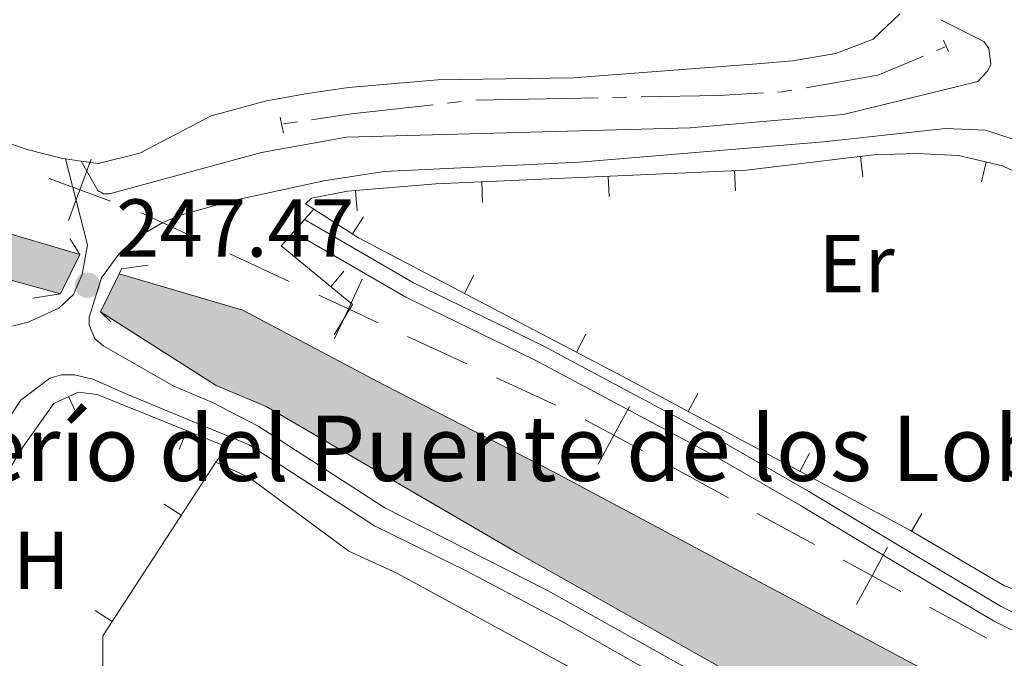
# Model space of a CAD drawing. Units: metres. Extents: x 628647 to 633156, y 648452 to 651504.
# Drawn here: x 631039 to 631160, y 649638 to 649716 of the extents above; entities that cross this region are included whole.
import ezdxf
from ezdxf.enums import TextEntityAlignment as Align

# ---------------------------------------------------------------- set-up
doc = ezdxf.new("R2010")
doc.units = ezdxf.units.M
doc.header["$MEASUREMENT"] = 0
doc.linetypes.add('DGN Style 2', pattern=[46.89471, 28.136826, -18.757884])
doc.linetypes.add('DGN Style 3', pattern=[50.239909999999995, 35.88565, -14.35426])
for name, color, linetype, lineweight in [('Carátula', 7, 'Continuous', 5), ('Divisiones administrativas específicas', 7, 'Continuous', 5), ('Edificios construcciones cerramientos', 7, 'Continuous', 5), ('Elementos auxiliares', 7, 'Continuous', 5), ('Entidades rústicas y varios', 7, 'Continuous', 5), ('Hidrografía', 7, 'Continuous', 5), ('Relieve y altimetría', 7, 'Continuous', 5), ('Rellenos', 7, 'Continuous', 5), ('Textos de rotulación', 7, 'Continuous', 5), ('Viales y ferrocarril', 7, 'Continuous', 5)]:
    doc.layers.add(name, color=color, linetype=linetype, lineweight=lineweight)
doc.styles.add('Style-arial', font='arial.shx', dxfattribs={"bigfont": 'arialbig.shx'})
doc.styles.add('Style-Arial Narrow', font='txt')

# ---------------------------------------------------------------- blocks, each defined once
blk = doc.blocks.new('5PATER_266')
at = {"layer": 'Relieve y altimetría', "linetype": 'Continuous', "lineweight": 0}
h = blk.add_hatch(color=250, dxfattribs=at)
edge = h.paths.add_edge_path(flags=16)
edge.add_ellipse((1.001171767711639e-08, 1.001171767711639e-08), major_axis=(-1.095731442658747, -1.11071070018244), ratio=0.9994222409660325, start_angle=0, end_angle=360)

msp = doc.modelspace()

# ---------------------------------------------------------------- hatches: boundary and pattern name
at = {"layer": 'Rellenos', "linetype": 'Continuous', "lineweight": 15}
for points in [[(631044.196, 649682.77), (631034.575, 649685.402), (631014.0179999999, 649694.692), (630991.298, 649709.7930000001), (630979.9750000001, 649719.196), (630971.3090000001, 649729.851), (630963.165, 649743.6710000001), (630952.7380000001, 649761.896), (630939.226, 649786.0549999999), (630931.345, 649798.952), (630926.5530000001, 649809.274), (630922.152, 649823.7690000001), (630914.7320000001, 649852.8729999999), (630910.162, 649866.615), (630905.929, 649876.429), (630904.719, 649878.7679999999), (630902.064, 649883.166), (630895.5390000001, 649891.138), (630888.146, 649898.943), (630868.7649999999, 649917.567), (630863.2239999999, 649924.0490000001), (630859.5970000001, 649928.9099999999), (630842.9369999999, 649955.446), (630804.389, 650019.2320000001), (630800.4510000001, 650027.31), (630796.712, 650038.9480000001), (630792.2620000001, 650056.2280000001), (630785.0619999999, 650079.5249999999), (630781.067, 650089.263), (630768.9979999999, 650105.811), (630756.5160000001, 650122.196), (630750.872, 650132.7660000001), (630718.355, 650192.3470000001), (630713.45, 650200.2779999999), (630709.129, 650205.3289999999), (630705.46, 650210.4280000001), (630700.0530000001, 650219.1229999999), (630681.8670000001, 650255.5220000001), (630672.092, 650271.916), (630665.96, 650289.456), (630659.0079999999, 650300.446), (630626.486, 650347.284), (630612.756, 650373.3770000001), (630603.0619999999, 650385.821), (630582.3700000001, 650427.567), (630567.5989999999, 650460.4850000001), (630560.5360000001, 650472.621), (630549.5279999999, 650487.896), (630535.81, 650505.355), (630519.723, 650526.365), (630515.9380000001, 650532.983), (630506.2139999999, 650559.533), (630500.0360000001, 650572.0730000001), (630480.831, 650603.9169999999), (630473.3910000001, 650621.858), (630459.2309999999, 650668.02), (630457.1810000001, 650676.9680000001), (630454.986, 650690.202), (630452.203, 650718.031), (630446.712, 650742.2550000001), (630444.629, 650750.4909999999), (630429.5490000001, 650799.6270000001), (630415.4839999999, 650861.162), (630411.611, 650872.5760000001), (630408.577, 650879.1440000001), (630405.033, 650885.452), (630349.6570000001, 650969.2509999999), (630319.29, 651015.9539999999), (630311.3260000001, 651031.142), (630305.486, 651047.2220000001), (630305.5149999999, 651051.9650000001), (630305.9040000001, 651052.0900000001), (630312.0360000001, 651054.0619999999), (630316.213, 651045.459), (630318.828, 651039.1440000001), (630324.1910000001, 651027.129), (630339.1429999999, 651001.345), (630369.361, 650955.55), (630407.8870000001, 650899.5689999999), (630415.747, 650886.79), (630420.808, 650875.246), (630424.9269999999, 650863.138), (630428.9410000001, 650847.8489999999), (630434.318, 650827.0020000001), (630438.733, 650808.8470000001), (630445.946, 650779.193), (630448.4539999999, 650771.216), (630450.362, 650765.1529999999), (630455.317, 650741.2390000001), (630458.6880000001, 650717.645), (630462.618, 650693.483), (630471.2590000001, 650659.078), (630474.5689999999, 650643.0900000001), (630480.2, 650626.3160000001), (630486.6640000001, 650610.953), (630494.6100000001, 650595.666), (630505.1980000001, 650579.0430000001), (630512.665, 650564.2450000001), (630515.084, 650555.8929999999), (630520.3019999999, 650542.612), (630522.8700000001, 650537.0079999999), (630528.416, 650528.2150000001), (630542.8260000001, 650510.7239999999), (630556.3289999999, 650493.104), (630574.977, 650463.487), (630583.534, 650448.2649999999), (630591.7509999999, 650429.7409999999), (630606.9650000001, 650399.7509999999), (630619.4380000001, 650380.4610000001), (630626.8899999999, 650367.085), (630632.6070000001, 650355.1130000001), (630637.476, 650346.8659999999), (630669.828, 650299.217), (630677.4990000001, 650283.729), (630677.5279999999, 650283.6769999999), (630686.6370000001, 650267.8219999999), (630698.6540000001, 650244.9310000001), (630704.183, 650232.1470000001), (630710.1270000001, 650221.2450000001), (630729.145, 650190.209), (630749.933, 650150.6170000001), (630758.047, 650136.22), (630768.007, 650119.196), (630779.8330000001, 650103.199), (630789.3300000001, 650088.8559999999), (630793.7860000001, 650080.2890000001), (630796.656, 650072.317), (630799.665, 650062.4310000001), (630801.513, 650054.629), (630808.764, 650030.6510000001), (630812.2450000001, 650023.5090000001), (630850.5460000001, 649960.1329999999), (630866.9739999999, 649933.966), (630870.209, 649929.6300000001), (630875.273, 649923.7069999999), (630894.4890000001, 649905.2409999999), (630902.2490000001, 649897.048), (630909.3840000001, 649888.331), (630912.521, 649883.135), (630914.01, 649880.256), (630918.52, 649869.8), (630923.3130000001, 649855.3899999999), (630930.7620000001, 649826.172), (630934.922, 649812.469), (630939.236, 649803.1769999999), (630946.9410000001, 649790.567), (630958.9480000001, 649770.337), (630968.8800000001, 649751.443), (630980.821, 649731.206), (630988.9169999999, 649720.9169999999), (631004.0860000001, 649708.7760000001), (631014.456, 649701.5390000001), (631028.358, 649694.1540000001), (631038.1880000001, 649690.074), (631044.25, 649688.2890000001), (631046.584, 649687.5590000001)], [(631792.581, 649200.835), (631767.9580000001, 649218.7590000001), (631747.26, 649235.652), (631692.7209999999, 649277.8840000001), (631638.7039999999, 649317.281), (631622.4550000001, 649328.3999999999), (631598.338, 649342.7919999999), (631576.3940000001, 649357.4010000001), (631557.3659999999, 649368.5619999999), (631556.085, 649369.3160000001), (631545.1270000001, 649377.267), (631530.3160000001, 649390.3740000001), (631513.024, 649403.4450000001), (631495.906, 649415.1359999999), (631459.8, 649436.331), (631441.908, 649445.7949999999), (631414.631, 649469.0549999999), (631401.166, 649481.1410000001), (631380.679, 649501.8870000001), (631375.355, 649506.666), (631359.1980000001, 649517.1170000001), (631342.05, 649527.5149999999), (631328.2690000001, 649534.4199999999), (631297.6089999999, 649550.1359999999), (631241.916, 649577.017), (631196.4610000001, 649598.8090000001), (631143.95, 649626.3829999999), (631131.9169999999, 649633.1610000001), (631100.0730000001, 649651.101), (631069.399, 649668.967), (631063.287, 649671.548), (631049.1159999999, 649680.571), (631051.3940000001, 649685.23), (631066.5590000001, 649680.767), (631083.881, 649671.578), (631104.669, 649660.932), (631158.469, 649632.219), (631195.3940000001, 649614.057), (631199.4550000001, 649611.976), (631202.369, 649610.4469999999), (631246.8219999999, 649588.646), (631303.527, 649559.936), (631333.531, 649544.8300000001), (631347.496, 649537.371), (631365.1710000001, 649526.6529999999), (631382.2110000001, 649515.631), (631388.4469999999, 649510.034), (631408.9340000001, 649489.288), (631422.04, 649477.524), (631448.2649999999, 649455.1610000001), (631465.281, 649446.1599999999), (631501.9340000001, 649424.6440000001), (631519.5930000001, 649412.584), (631537.4469999999, 649399.088), (631552.175, 649386.054), (631557.142, 649382.4480000001), (631562.25, 649378.744), (631582.3630000001, 649366.9439999999), (631604.342, 649352.3119999999), (631628.5190000001, 649337.8829999999), (631649.7520000001, 649323.361), (631657.4070000001, 649317.5830000001), (631669.1410000001, 649308.7590000001), (631699.0249999999, 649283.6740000001), (631732.2409999999, 649259.692), (631769.0959999999, 649229.47), (631785.27, 649217.898), (631789.3389999999, 649214.875), (631797.074, 649204.6939999999)]]:
    msp.add_hatch(color=154, dxfattribs=at).paths.add_polyline_path(points)

# ---------------------------------------------------------------- linework, layer by layer
at = {"layer": 'Carátula', "color": 7, "linetype": 'Continuous', "lineweight": 0}
msp.add_3dface([(628701.926, 648452.4199999999), (633156.1610000001, 648534.7280000001), (633101.288, 651504.233), (628647.054, 651421.925)], dxfattribs=at)
at = {"layer": 'Divisiones administrativas específicas', "color": 250, "linetype": 'Continuous', "lineweight": 0}
for p, q in [((631072.2092569091, 649684.2850192306, 247.4917367183459), (631064.9526051728, 649687.6525613219, 247.4659328498672)), ((631093.9792121189, 649674.1823929574, 247.5691483237819), (631086.7225603824, 649677.5499350487, 247.5433444553032)), ((631104.8641897239, 649669.1310798209, 247.6078541264998), (631097.6075379872, 649672.4986219121, 247.5820502580212)), ((631126.0202290694, 649657.8084595057, 247.6003102695009), (631118.9922821162, 649661.6304913554, 247.6061552339726)), ((631136.5621494987, 649652.0754117307, 247.5915428227935), (631129.5342025456, 649655.8974435807, 247.5973877872651)), ((631157.6459903579, 649640.6093161812, 247.5740079293786), (631150.6180434047, 649644.4313480312, 247.5798528938502))]:
    msp.add_line(p, q, dxfattribs=at)
at = {"layer": 'Divisiones administrativas específicas', "color": 250, "linetype": 'Continuous', "lineweight": 0, "flags": 128}
for points, elevation in [([(631045.1737513966, 649691.741399768), (631046.5715089035, 649695.4892356707), (631047.9692664105, 649699.2370715732)], 247.6675450650986), ([(631050.319344806, 649694.0914781638), (631046.5715089035, 649695.4892356707), (631042.823673001, 649696.8869931776)], 247.6675450650986), ([(631077.7821288412, 649677.2891323969), (631079.4659086457, 649680.9174771395), (631081.1496884502, 649684.5458218821)], 247.5175405868245), ([(631083.0942533882, 649679.233697335), (631079.4659086457, 649680.9174771395), (631075.8375639031, 649682.601256944)], 247.5175405868245), ([(631110.0533187289, 649661.9385487911), (631111.9643351638, 649665.4525232052), (631113.8753515987, 649668.9664976196)], 247.6120001984443), ([(631115.4783095783, 649663.5415067703), (631111.9643351638, 649665.4525232052), (631108.4503607494, 649667.3635396402)], 247.6120001984443), ([(631141.6790800173, 649644.7394054665), (631143.590096452, 649648.2533798809), (631145.5011128869, 649651.7673542954)], 247.5856978583219), ([(631147.1040708662, 649646.342363446), (631143.590096452, 649648.2533798809), (631140.0761220376, 649650.1643963158)], 247.5856978583219)]:
    msp.add_lwpolyline(points, dxfattribs=dict(at, elevation=elevation))
at = {"layer": 'Divisiones administrativas específicas', "color": 250, "linetype": 'Continuous', "lineweight": 0, "extrusion": (0.1928738416915606, 0.4224064334519514, 0.8856480599930997), "elevation": 396367.3336654035, "flags": 128}
msp.add_lwpolyline([(-304197.5365282414, -755441.2522170551), (-304189.776354828, -755441.3061215085), (-304189.5374546293, -755441.2873139825)], dxfattribs=at)
at = {"layer": 'Edificios construcciones cerramientos', "color": 250, "linetype": 'Continuous', "lineweight": 0}
for p, q in [((631142.4539615859, 649697.1044588021, 248.0276754226497), (631142.1568809277, 649699.5867446607, 248.0276754226497)), ((631156.9862820117, 649696.476696122, 248.237), (631157.5465870257, 649698.913098858, 248.237)), ((631126.8684987563, 649695.3571765667, 247.9941729294631), (631126.7577607293, 649697.8547227802, 247.9941729294631)), ((631095.8989974889, 649693.9840282111, 248.0609175442634), (631095.7882594619, 649696.4815744248, 248.0609175442634)), ((631111.3837481227, 649694.670602389, 248.0275452368632), (631111.2730100953, 649697.1681486026, 248.0275452368632)), ((631080.5321500611, 649692.9305944107, 248.1103946146345), (631080.3271509482, 649695.4221753071, 248.1103946146345)), ((631081.3355951083, 649692.1964077104, 248.289), (631079.9875036731, 649690.0910218832, 248.289)), ((631094.8343380853, 649685.0317484231, 248.1988149984738), (631093.6717425454, 649682.8185219071, 248.1988149984738)), ((631108.5560817728, 649677.8237930256, 248.1032683590086), (631107.393486233, 649675.6105665094, 248.1032683590086)), ((631122.265595464, 649670.5539640108, 248.107947551122), (631121.08696102, 649668.349237078, 248.107947551122)), ((631135.9346658099, 649663.2465569635, 248.1991513508226), (631134.756031366, 649661.0418300307, 248.1991513508226)), ((631149.6877689564, 649655.8812706056, 248.2929263547529), (631148.4204952357, 649653.7262723882, 248.2929263547529))]:
    msp.add_line(p, q, dxfattribs=at)
at = {"layer": 'Edificios construcciones cerramientos', "color": 1, "linetype": 'Continuous', "lineweight": 13}
for p, q in [((631074.0889999999, 649691.8530000001, 248.327), (631075.2320000001, 649693.1359999999, 248.289)), ((631072.7320000001, 649690.328, 248.373), (631074.0889999999, 649691.8530000001, 248.327)), ((631078.9231603544, 649685.5589955049, 248.2630845593518), (631077.3342959359, 649683.6288375165, 248.2630845593518)), ((631046.2449383177, 649667.9270909156, 246.78), (631045.1720935153, 649670.1851883514, 246.78)), ((631058.7398898592, 649663.7138947416, 246.78), (631059.671636929, 649666.0337756433, 246.78)), ((631056.9092301396, 649657.0232835631, 247.0462730245283), (631059.0052670835, 649655.6607017749, 247.0462730245283)), ((631048.4617643063, 649644.0286871127, 246.870819073585), (631050.5578012503, 649642.6661053246, 246.870819073585))]:
    msp.add_line(p, q, dxfattribs=at)
at = {"layer": 'Edificios construcciones cerramientos', "color": 1, "linetype": 'Continuous', "lineweight": 13, "extrusion": (0.06166001579290652, -0.05354062663277262, 0.9966601445589106), "elevation": 4374.358235708656, "flags": 128}
msp.add_lwpolyline([(904293.2730966592, -50361.898598978), (904268.1636327067, -50365.41311872163), (904261.9441787335, -50370.7400040467)], dxfattribs=at)
at = {"layer": 'Edificios construcciones cerramientos', "color": 250, "linetype": 'Continuous', "lineweight": 0}
for points in [[(631075.2320000001, 649693.1359999999, 248.289), (631074.1980000001, 649693.7990000001, 248.289), (631074.953, 649694.4790000002, 247.991), (631079.3770000001, 649695.344, 248.114), (631090.182, 649696.233, 248.073), (631128.23, 649697.9199999999, 247.991), (631129.8929999999, 649698.119, 247.995), (631143.78, 649699.7810000001, 248.032), (631149.081, 649699.9299999999, 248.196), (631154.1640000001, 649699.6910000001, 248.237), (631159.5689999999, 649698.4480000001, 248.237), (631164.0959999999, 649696.274, 248.237), (631173.567, 649690.763, 248.237), (631178.1740000001, 649687.524, 248.237), (631182.1310000002, 649684.1540000001, 248.278), (631184.811, 649679.7010000001, 248.525), (631185.1359999999, 649675.896, 248.607), (631183.5120000001, 649670.0530000001, 248.648)], [(631167.29, 649651.298, 248.059), (631164.6100000001, 649647.537, 248.289), (631162.7919999999, 649646.1910000001, 248.518), (631162.1510000001, 649646.162, 248.518), (631159.7990000001, 649647.0349999999, 248.518), (631148.2220000002, 649653.8430000001, 248.289), (631113.7509999999, 649672.271, 248.059), (631080.72, 649689.622, 248.289), (631075.2320000001, 649693.1359999999, 248.289)]]:
    msp.add_polyline3d(points, dxfattribs=at)
at = {"layer": 'Edificios construcciones cerramientos', "color": 1, "linetype": 'Continuous', "lineweight": 13}
for points in [[(631077.7320000001, 649677.73, 247.964), (631079.9520000002, 649681.4739999999, 248.194), (631071.2370000001, 649688.648, 248.424), (631072.7320000001, 649690.328, 248.373)], [(631049.342, 649632.7250000001, 246.321), (631032.861, 649631.0060000002, 246.091), (631030.118, 649631.3330000001, 246.091), (631026.503, 649632.7890000001, 246.091), (631022.6850000002, 649635.0090000001, 246.091), (631039.3500000001, 649663.6910000001, 246.321), (631043.4099999999, 649669.348, 246.78), (631046.3630000001, 649670.7509999999, 246.78), (631048.686, 649670.446, 246.78), (631064.581, 649664.0619999999, 246.78), (631063.2290000002, 649662.1580000002, 247.134)]]:
    msp.add_polyline3d(points, dxfattribs=at)
at = {"layer": 'Elementos auxiliares', "color": 250, "linetype": 'Continuous', "lineweight": 0}
msp.add_3dface([(629553.28, 648862.19), (629511.01, 651175.3300000001), (632961.98, 651239.1499999999), (633005.3700000001, 648925.98)], dxfattribs=at)
at = {"layer": 'Entidades rústicas y varios', "color": 92, "linetype": 'Continuous', "lineweight": 0, "elevation": 247.993, "flags": 128}
msp.add_lwpolyline([(631046.7350000001, 649699.0020000001), (631044.8219999999, 649699.274)], dxfattribs=at)
at = {"layer": 'Entidades rústicas y varios', "color": 92, "linetype": 'Continuous', "lineweight": 0}
for points in [[(631044.8219999999, 649699.274, 247.993), (631044.4500000001, 649699.3270000002, 247.993), (631040.125, 649700.4450000002, 247.993), (631031.801, 649703.2830000002, 247.993), (631019.7209999999, 649709.5460000001, 248.321), (631010.9600000001, 649715.4809999999, 248.116), (631002.9439999999, 649722.4600000001, 248.034)], [(631146.983, 649717.0279999999, 248.157), (631143.713, 649713.9430000001, 248.157), (631139.1510000001, 649712.1610000001, 248.157), (631133.8640000002, 649711.2720000001, 248.157), (631129.494, 649710.932, 248.157), (631107.007, 649709.1850000002, 248.157), (631090.4299999999, 649708.936, 248.486), (631079.4610000001, 649708.0349999999, 248.321), (631074.4520000002, 649707.29, 248.157), (631069.4539999999, 649706.382, 247.993), (631062.672, 649704.5580000001, 247.952), (631053.913, 649699.9920000001, 247.911), (631048.8200000002, 649698.706, 247.993), (631046.7350000001, 649699.0020000001, 247.993)], [(631063.2290000002, 649662.1580000002, 245.367), (631067.3189999999, 649660.2760000001, 245.367), (631079.5220000001, 649651.2620000001, 245.367), (631085.405, 649648.5719999999, 245.367), (631112.1089999999, 649634.0680000001, 245.446)]]:
    msp.add_polyline3d(points, dxfattribs=at)
at = {"layer": 'Hidrografía', "color": 5, "linetype": 'Continuous', "lineweight": 0}
for p, q in [((631151.5114406779, 649712.5432925315, 247.524), (631152.544, 649712.9770000001, 247.524)), ((631091.5861886034, 649706.0951980716, 247.524), (631093.3255975416, 649706.2874389256, 247.524)), ((631111.8120097702, 649706.7918033947, 247.524), (631113.5617096578, 649706.8242117795, 247.524)), ((631071.503, 649703.554, 247.754), (631073.233223896, 649703.8119666909, 247.7062668230693))]:
    msp.add_line(p, q, dxfattribs=at)
at = {"layer": 'Hidrografía', "color": 5, "linetype": 'Continuous', "lineweight": 0, "elevation": 247.524, "flags": 128}
for points in [[(631135.5032110806, 649707.9883128483), (631144.297, 649709.513), (631149.8979901541, 649711.865592445)], [(631115.3114095451, 649706.8566201646), (631124.834, 649707.0330000002), (631130.3006071422, 649707.349751401)], [(631132.0476768053, 649707.4509817894), (631132.5830000001, 649707.4820000001), (631133.7789362484, 649707.6893541506)], [(631095.0650064799, 649706.4796797796), (631095.0860000001, 649706.4820000001), (631110.0623098827, 649706.7593950096)]]:
    msp.add_lwpolyline(points, dxfattribs=at)
at = {"layer": 'Hidrografía', "color": 5, "linetype": 'Continuous', "lineweight": 0, "extrusion": (-0.06416087333079351, 0.5805321511723038, 0.8117054907961923), "elevation": 336884.8063434215, "flags": 128}
msp.add_lwpolyline([(-698626.912764187, -467760.7436819801), (-698631.8396729898, -467760.9740214082), (-698641.9073827908, -467760.9740214084)], dxfattribs=at)
at = {"layer": 'Hidrografía', "color": 170, "linetype": 'Continuous', "lineweight": 13}
for points in [[(630979.9750000001, 649719.196, 246.061), (630991.298, 649709.7930000002, 246.061), (631014.0179999999, 649694.692, 246.061), (631034.5750000001, 649685.402, 245.601), (631044.196, 649682.77, 246.061), (631044.196, 649682.77, 247.225), (631046.584, 649687.5590000001, 247.44), (631046.584, 649687.5590000001, 245.073), (631044.25, 649688.2890000001, 245.073), (631038.1880000001, 649690.074, 245.073), (631028.358, 649694.1540000001, 245.073), (631014.456, 649701.5390000001, 245.073), (631004.0860000001, 649708.7760000001, 245.073), (630988.9169999999, 649720.9169999999, 245.073)], [(630988.9169999999, 649720.9169999999, 245.073), (631004.0860000001, 649708.7760000001, 245.073), (631014.456, 649701.5390000001, 245.073), (631028.358, 649694.1540000001, 245.073), (631038.1880000001, 649690.074, 245.073), (631044.25, 649688.2890000001, 245.073), (631046.584, 649687.5590000001, 245.073)], [(630979.9750000001, 649719.196, 246.061), (630991.298, 649709.7930000002, 246.061), (631014.0179999999, 649694.692, 246.061), (631034.5750000001, 649685.402, 245.601), (631044.196, 649682.77, 246.061)], [(631195.3940000001, 649614.057, 245.762), (631158.469, 649632.219, 244.843), (631104.669, 649660.932, 244.843), (631083.8810000002, 649671.578, 245.073), (631066.5590000001, 649680.767, 245.073), (631051.3940000001, 649685.23, 245.073), (631051.3940000001, 649685.23, 247.21), (631049.1159999999, 649680.571, 247.21), (631049.1159999999, 649680.571, 246.655), (631063.287, 649671.548, 247.014), (631069.399, 649668.967, 247.014), (631100.0730000001, 649651.101, 246.864), (631131.9169999999, 649633.1610000001, 246.712), (631143.9500000001, 649626.3829999999, 246.655), (631196.4610000001, 649598.8090000001, 246.604)], [(631051.3940000001, 649685.23, 245.073), (631066.5590000001, 649680.767, 245.073), (631083.8810000002, 649671.578, 245.073), (631104.669, 649660.932, 244.843), (631158.469, 649632.219, 244.843), (631195.3940000001, 649614.057, 245.762)], [(631049.1159999999, 649680.571, 246.655), (631063.287, 649671.548, 247.014), (631069.399, 649668.967, 247.014), (631100.0730000001, 649651.101, 246.864), (631131.9169999999, 649633.1610000001, 246.712), (631143.9500000001, 649626.3829999999, 246.655), (631196.4610000001, 649598.8090000001, 246.604)]]:
    msp.add_polyline3d(points, dxfattribs=at)
at = {"layer": 'Rellenos', "color": 170, "linetype": 'Continuous', "lineweight": 15, "flags": 128}
for points in [[(630979.9750000001, 649719.196), (630991.298, 649709.7930000001), (631014.0179999999, 649694.692), (631034.575, 649685.402), (631044.196, 649682.77), (631046.584, 649687.5590000001), (631044.25, 649688.2890000001), (631038.1880000001, 649690.074), (631028.358, 649694.1540000001), (631014.456, 649701.5390000001), (631004.0860000001, 649708.7760000001), (630988.9169999999, 649720.9169999999)], [(631195.3940000001, 649614.057), (631158.469, 649632.219), (631104.669, 649660.932), (631083.881, 649671.578), (631066.5590000001, 649680.767), (631051.3940000001, 649685.23), (631049.1159999999, 649680.571), (631063.287, 649671.548), (631069.399, 649668.967), (631100.0730000001, 649651.101), (631131.9169999999, 649633.1610000001), (631143.95, 649626.3829999999), (631196.4610000001, 649598.8090000001)]]:
    msp.add_lwpolyline(points, dxfattribs=at)
at = {"layer": 'Viales y ferrocarril', "color": 1, "linetype": 'DGN Style 2', "lineweight": 0, "flags": 128}
for points, elevation in [([(631152.341, 649713.7910000001), (631152.9680000001, 649712.413)], 247.754), ([(631046.584, 649687.5590000001), (631045.3360000001, 649689.55)], 247.44), ([(631049.1159999999, 649680.571), (631051.3940000001, 649685.23)], 247.21), ([(631050.3940000001, 649679.3389999999), (631049.1159999999, 649680.571)], 247.21)]:
    msp.add_lwpolyline(points, dxfattribs=dict(at, elevation=elevation))
at = {"layer": 'Viales y ferrocarril', "color": 1, "linetype": 'DGN Style 2', "lineweight": 0, "extrusion": (-0.02171866131332053, 0.111590934233736, 0.9935168660609639), "elevation": 59041.01916427687, "flags": 128}
msp.add_lwpolyline([(-743569.2028253622, -513795.3123098345), (-743569.2028253622, -513793.2891724197)], dxfattribs=at)
at = {"layer": 'Viales y ferrocarril', "color": 1, "linetype": 'DGN Style 2', "lineweight": 0, "extrusion": (-0.0179140609650655, -0.03592564403326197, 0.9991938923555004), "elevation": -34397.81041832076, "flags": 128}
msp.add_lwpolyline([(274813.8628973417, 862321.6751643354), (274813.8628973416, 862327.0308426304)], dxfattribs=at)
at = {"layer": 'Viales y ferrocarril', "color": 1, "linetype": 'DGN Style 2', "lineweight": 0, "extrusion": (0.0750993478122059, -0.03684601733443058, 0.996495087275784), "elevation": 23699.57842940532, "flags": 128}
msp.add_lwpolyline([(861225.8540707673, -279365.6731322344), (861226.5079155501, -279365.6731322343), (861228.3723595771, -279368.4226410029)], dxfattribs=at)
at = {"layer": 'Viales y ferrocarril', "color": 1, "linetype": 'DGN Style 2', "lineweight": 0, "extrusion": (-0.004333414104650005, -0.0006852363436909346, 0.9999903759403642), "elevation": -2932.539444785866, "flags": 128}
msp.add_lwpolyline([(631035.9652399482, 649680.3790457472), (631039.342273242, 649680.9130458728)], dxfattribs=at)
at = {"layer": 'Viales y ferrocarril', "color": 250, "linetype": 'DGN Style 3', "lineweight": 0}
for points in [[(630975.817, 649719.8530000001, 247.419), (630979.064, 649716.1699999999, 247.507), (630982.7860000001, 649712.8219999999, 247.521), (630998.267, 649701.4029999999, 247.384), (631015.2380000001, 649690.8160000001, 247.432), (631031.246, 649681.5040000001, 247.178), (631035.132, 649678.771, 247.096), (631037.449, 649678.6140000002, 247.055), (631040.247, 649679.3, 246.932), (631044.0120000001, 649681.0290000001, 247.161), (631045.8100000002, 649682.7020000002, 247.267)], [(631160.8540000002, 649701.6769999999, 249.677), (631157.4739999999, 649702.7919999999, 249.47), (631152.5689999999, 649702.9979999999, 249.166), (631137.6570000001, 649701.371, 249.173), (631107.7849999999, 649698.8620000001, 248.476), (631083.844, 649697.7339999999, 248.016), (631076.4410000001, 649696.5850000001, 247.812), (631065.2039999999, 649694.1410000002, 247.476), (631059.0430000002, 649692.4520000002, 247.326), (631056.7370000001, 649691.5079999999, 247.326), (631054.598, 649690.2420000001, 247.326), (631051.3729999999, 649687.6340000001, 247.326), (631049.22, 649684.73, 247.326), (631047.723, 649679.905, 247.096), (631047.7039999999, 649678.9909999999, 247.096), (631048.432, 649677.243, 246.866), (631049.5249999999, 649676.369, 246.645), (631058.1059999999, 649671.4520000002, 246.679), (631062.726, 649669.503, 246.618), (631068.4870000001, 649666.5120000001, 246.562), (631083.9099999999, 649656.5800000001, 246.85), (631103.8670000001, 649646.4770000001, 246.57), (631123.449, 649635.507, 246.521)], [(631045.8100000002, 649682.7020000002, 247.267), (631046.869, 649685.128, 247.348), (631047.5079999999, 649688.773, 247.538), (631044.8219999999, 649699.274, 247.391)], [(631072.7320000001, 649690.328, 248.289), (631086.5060000002, 649682.355, 248.017), (631102.2579999999, 649674.6840000001, 247.847), (631123.834, 649663.199, 247.646), (631134.8319999999, 649656.8520000001, 247.613), (631147.6780000001, 649649.1540000001, 248.059), (631158.4569999999, 649642.747, 248.053), (631160.993, 649641.4909999999, 248.265)]]:
    msp.add_polyline3d(points, dxfattribs=at)
at = {"layer": 'Viales y ferrocarril', "color": 250, "linetype": 'Continuous', "lineweight": 0}
for points in [[(631046.7350000001, 649699.0020000001, 247.391), (631048.7760000001, 649695.4310000001, 247.621), (631049.4950000001, 649695.017, 247.621), (631050.2110000001, 649695.0220000001, 247.621), (631068.842, 649700.064, 247.621), (631079.2479999999, 649701.9380000001, 247.851), (631121.3360000001, 649703.0930000001, 247.851), (631140.0889999999, 649704.7280000001, 247.851), (631156.53, 649708.743, 249.231), (631157.73, 649710.0349999999, 249.231), (631158.1440000001, 649710.8770000001, 249.461), (631157.8840000001, 649712.801, 249.231), (631157.2860000001, 649713.6610000001, 249.231), (631152.0090000001, 649716.2919999999, 248.541)], [(631074.0889999999, 649691.8530000001, 248.289), (631087.4450000002, 649684.122, 248.017), (631103.1669999999, 649676.467, 247.847), (631124.8030000001, 649664.9480000001, 247.646), (631135.845, 649658.5770000002, 247.613), (631148.703, 649650.871, 248.059), (631159.4140000001, 649644.5060000002, 248.053), (631161.77, 649643.3389999999, 248.275), (631164.442, 649642.7590000001, 248.289), (631168.6170000001, 649642.7100000001, 248.059), (631169.844, 649642.9099999999, 248.059), (631173.0819999999, 649644.2690000001, 248.059)], [(630979.094, 649560.273, 239.304), (630981.5900000001, 649566.993, 239.504), (630985.118, 649574.3389999999, 239.812), (630995.4080000002, 649592.608, 239.863), (630999.429, 649601.584, 241.673), (631004.913, 649614.4299999999, 242.869), (631008.5889999999, 649620.798, 243.999), (631018.6710000001, 649636.844, 244.662), (631028.9060000001, 649654.013, 244.984), (631039.361, 649669.744, 246.041), (631042.8970000001, 649672.459, 246.5), (631044.3260000001, 649672.8640000002, 246.5), (631045.9070000001, 649672.8500000001, 246.5), (631048.182, 649672.3230000001, 246.27), (631052.3260000001, 649670.4680000001, 246.683), (631067.311, 649664.2720000001, 246.562), (631082.6680000002, 649654.382, 246.85), (631093.868, 649648.8770000001, 246.603), (631105.4850000001, 649642.744, 246.562), (631122.2509999999, 649633.2890000001, 246.521), (631132.071, 649628.2120000002, 246.461), (631149.192, 649619.3630000001, 246.357), (631161.9010000001, 649612.405, 246.234)]]:
    msp.add_polyline3d(points, dxfattribs=at)

# ---------------------------------------------------------------- block references
at = {"layer": 'Relieve y altimetría', "color": 250, "linetype": 'Continuous', "lineweight": 0}
msp.add_blockref('5PATER_266', (631047.5179999999, 649683.8219999999, 247.47), dxfattribs=at)

# ---------------------------------------------------------------- texts
at = {"layer": 'Entidades rústicas y varios', "color": 92, "linetype": 'Continuous', "lineweight": 0, "style": 'Style-Arial Narrow'}
for s, p in [('Er', (631141.7018385228, 649686.4600010001, 248.6)), ('H', (631041.8652170256, 649650.1610010002, 245.075))]:
    msp.add_text(s, height=7.000002000000001, dxfattribs=at).set_placement(p, align=Align.MIDDLE_CENTER)
at = {"layer": 'Textos de rotulación', "color": 250, "linetype": 'Continuous', "lineweight": 0, "style": 'Style-arial'}
for s, height, p in [('247.47', 7.000002000000001, (631051.0179999999, 649687.3219999999, 247.47)), ('Caserío del Puente de los Lobos', 7.999998000000001, (631015.709, 649659.865, 244.957))]:
    msp.add_text(s, height=height, dxfattribs=at).set_placement(p)

doc.saveas('drawing.dxf')
